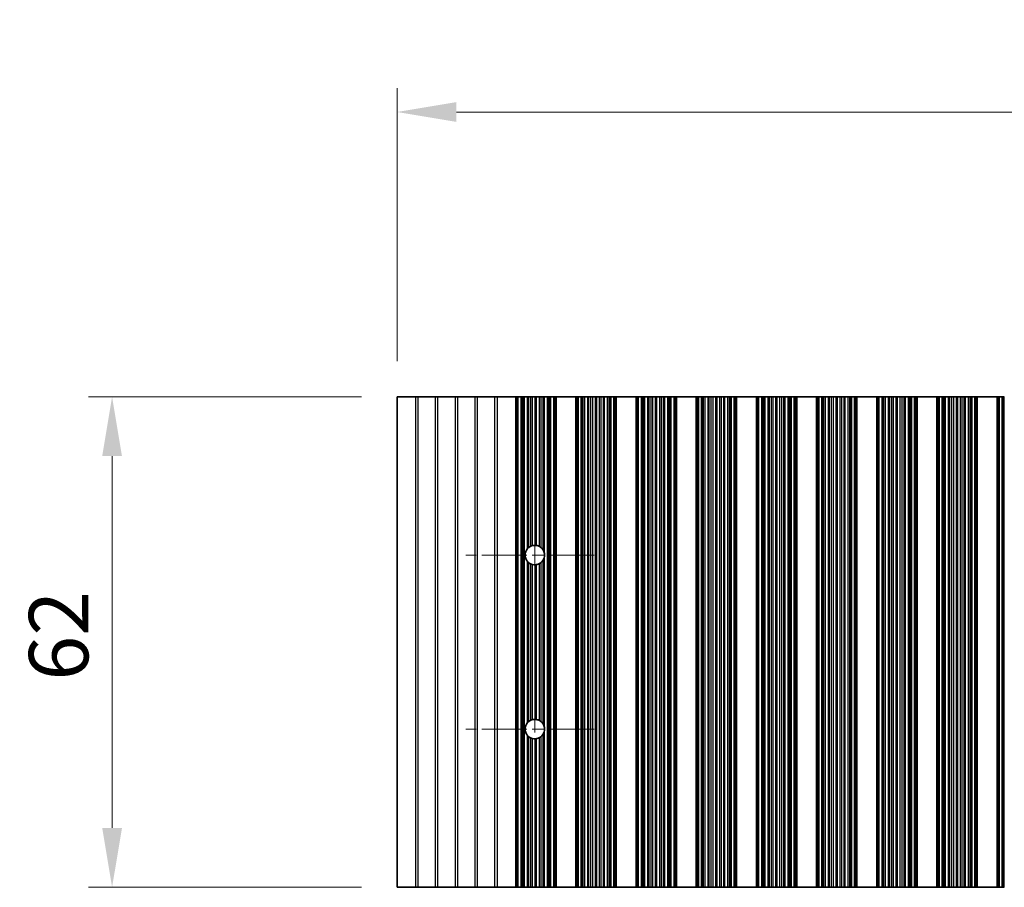
# Model space of a CAD drawing. Units: millimetres. Extents: x 0 to 7860, y 0 to 1405.
# Drawn here: x 3701 to 3825, y 557 to 667 of the extents above; entities that cross this region are included whole.
import ezdxf

# ---------------------------------------------------------------- set-up
doc = ezdxf.new("R2010")
doc.units = ezdxf.units.MM
doc.header["$LTSCALE"] = 4
doc.linetypes.add('CHAIN', pattern=[0.3543, 0.2362, -0.0295, 0.0591, -0.0295])
doc.layers.get('Defpoints').update_dxf_attribs({"lineweight": 25})
for name, color, linetype, lineweight in [('Center Mark (ISO)', 131, 'Continuous', 18), ('Centerline (ISO)', 131, 'Continuous', 18), ('Dimension (ISO)', 7, 'Continuous', 18), ('Dimension (ISO) @ 1', 7, 'Continuous', 18), ('Visible (ISO)', 7, 'Continuous', 35), ('Visible Narrow (ISO)', 7, 'Continuous', 25)]:
    doc.layers.add(name, color=color, linetype=linetype, lineweight=lineweight)
doc.styles.add('Note Text (TK)', font='MS PGothic.ttf')
doc.dimstyles.new('Default - Method 1b (TK)', dxfattribs={"dimscale": 4, "dimtxt": 2.5, "dimasz": 2.5, "dimexe": 1, "dimexo": 1.5, "dimgap": 1, "dimtad": 1, "dimtoh": 1, "dimrnd": 1e-08, "dimdsep": 46, "dimtxsty": 'Note Text (TK)', "dimcen": 0.09, "dimdle": 5, "dimclrd": 100, "dimclre": 100, "dimclrt": 7, "dimadec": 1, "dimazin": 1, "dimtfac": 1, "dimtmove": 0, "dimatfit": 3, "dimfxl": 1, "dimtolj": 1, "dimlwd": -1, "dimlwe": -1, "dimarcsym": 0})

# ---------------------------------------------------------------- blocks, each defined once
blk = doc.blocks.new('*D38')
at = {"layer": 'Defpoints', "color": 0}
for p in [(4071.88, 655.04), (3748.28, 619.04), (4071.88, 619.04)]:
    blk.add_point(p, dxfattribs=at)
at = {"layer": 'Dimension (ISO)', "color": 100}
for p, q in [((3748.28, 623.54), (3748.28, 658.04)), ((4071.88, 623.54), (4071.88, 658.04)), ((3755.78, 655.04), (4064.38, 655.04))]:
    blk.add_line(p, q, dxfattribs=at)
for points in [[(3755.78, 656.29), (3755.78, 653.79), (3748.28, 655.04)], [(4064.38, 656.29), (4064.38, 653.79), (4071.88, 655.04)]]:
    blk.add_solid(points, dxfattribs=at)
at = {"layer": 'Dimension (ISO)', "color": 7, "insert": (3898.64, 661.79), "char_height": 7.5, "attachment_point": 4, "style": 'Note Text (TK)'}
blk.add_mtext('\\A1;323.6', dxfattribs=at)
blk = doc.blocks.new('*D39')
at = {"layer": 'Defpoints', "color": 0}
for p in [(3748.28, 619.04), (3712.28, 557.04), (3748.28, 557.04)]:
    blk.add_point(p, dxfattribs=at)
at = {"layer": 'Dimension (ISO)', "color": 100}
for p, q in [((3743.78, 619.04), (3709.28, 619.04)), ((3712.28, 611.54), (3712.28, 564.54)), ((3743.78, 557.04), (3709.28, 557.04))]:
    blk.add_line(p, q, dxfattribs=at)
for points in [[(3711.03, 611.54), (3713.53, 611.54), (3712.28, 619.04)], [(3711.03, 564.54), (3713.53, 564.54), (3712.28, 557.04)]]:
    blk.add_solid(points, dxfattribs=at)
at = {"layer": 'Dimension (ISO)', "color": 7, "insert": (3705.53, 583.16), "char_height": 7.5, "attachment_point": 4, "rotation": 90, "style": 'Note Text (TK)'}
blk.add_mtext('\\A1;62', dxfattribs=at)

msp = doc.modelspace()

# ---------------------------------------------------------------- linework, layer by layer
at = {"layer": 'Center Mark (ISO)', "linetype": 'CHAIN', "ltscale": 6.011347}
for p, q in [((3773.1794, 599.0392), (3756.9499, 599.0392)), ((3773.1794, 577.0392), (3756.9499, 577.0392))]:
    msp.add_line(p, q, dxfattribs=at)
at = {"layer": 'Centerline (ISO)', "linetype": 'CHAIN', "ltscale": 23.990969}
msp.add_line((3765.6794, 607.7687), (3765.6794, 568.3097), dxfattribs=at)
at = {"layer": 'Visible (ISO)'}
for p, q in [((3750.607, 619.0392), (3748.2794, 619.0392)), ((3748.2794, 619.0392), (3748.2794, 557.0392)), ((3750.9519, 619.0392), (3750.607, 619.0392)), ((3753.107, 619.0392), (3750.9519, 619.0392)), ((3753.4519, 619.0392), (3753.107, 619.0392)), ((3755.607, 619.0392), (3753.4519, 619.0392)), ((3755.9519, 619.0392), (3755.607, 619.0392)), ((3758.107, 619.0392), (3755.9519, 619.0392)), ((3758.4519, 619.0392), (3758.107, 619.0392)), ((3760.607, 619.0392), (3758.4519, 619.0392)), ((3760.9519, 619.0392), (3760.607, 619.0392)), ((3763.2794, 619.0392), (3760.9519, 619.0392)), ((3763.2794, 619.0392), (3763.4098, 619.0392)), ((3763.2794, 557.0392), (3763.2794, 619.0392)), ((3763.4716, 619.0392), (3763.4098, 619.0392)), ((3763.4716, 619.0392), (3763.5906, 619.0392)), ((3763.4716, 557.0392), (3763.4716, 619.0392)), ((3763.5906, 619.0392), (3763.9441, 619.0392)), ((3764.0582, 619.0392), (3763.9441, 619.0392)), ((3764.0582, 619.0392), (3764.1953, 619.0392)), ((3764.1953, 619.0392), (3764.3863, 619.0392)), ((3764.3863, 619.0392), (3764.7654, 619.0392)), ((3764.9145, 619.0392), (3764.7654, 619.0392)), ((3764.9145, 619.0392), (3765.1765, 619.0392)), ((3765.1765, 619.0392), (3765.4018, 619.0392)), ((3765.4018, 619.0392), (3765.7487, 619.0392)), ((3765.9102, 619.0392), (3765.7487, 619.0392)), ((3765.9102, 619.0392), (3766.2571, 619.0392)), ((3766.2571, 619.0392), (3766.4824, 619.0392)), ((3766.4824, 619.0392), (3766.7443, 619.0392)), ((3766.8935, 619.0392), (3766.7443, 619.0392)), ((3766.8935, 619.0392), (3767.2725, 619.0392)), ((3767.2725, 619.0392), (3767.4636, 619.0392)), ((3767.4636, 619.0392), (3767.6007, 619.0392)), ((3767.7148, 619.0392), (3767.6007, 619.0392)), ((3767.7148, 619.0392), (3768.0683, 619.0392)), ((3768.0683, 619.0392), (3768.1873, 619.0392)), ((3768.2491, 619.0392), (3768.1873, 619.0392)), ((3768.1873, 557.0392), (3768.1873, 619.0392)), ((3768.2491, 619.0392), (3768.3794, 619.0392)), ((3770.8794, 619.0392), (3768.3794, 619.0392)), ((3768.3794, 557.0392), (3768.3794, 619.0392)), ((3770.8794, 619.0392), (3771.0098, 619.0392)), ((3770.8794, 557.0392), (3770.8794, 619.0392)), ((3771.0716, 619.0392), (3771.0098, 619.0392)), ((3771.0716, 619.0392), (3771.1906, 619.0392)), ((3771.0716, 557.0392), (3771.0716, 619.0392)), ((3771.1906, 619.0392), (3771.5441, 619.0392)), ((3771.6582, 619.0392), (3771.5441, 619.0392)), ((3771.6582, 619.0392), (3771.7953, 619.0392)), ((3771.7953, 619.0392), (3771.9863, 619.0392)), ((3771.9863, 619.0392), (3772.3654, 619.0392)), ((3772.5145, 619.0392), (3772.3654, 619.0392)), ((3772.5145, 619.0392), (3772.7765, 619.0392)), ((3772.7765, 619.0392), (3773.0018, 619.0392)), ((3773.0018, 619.0392), (3773.3487, 619.0392)), ((3773.5102, 619.0392), (3773.3487, 619.0392)), ((3773.5102, 619.0392), (3773.8571, 619.0392)), ((3773.8571, 619.0392), (3774.0824, 619.0392)), ((3774.0824, 619.0392), (3774.3443, 619.0392)), ((3774.4935, 619.0392), (3774.3443, 619.0392)), ((3774.4935, 619.0392), (3774.8725, 619.0392)), ((3774.8725, 619.0392), (3775.0636, 619.0392)), ((3775.0636, 619.0392), (3775.2007, 619.0392)), ((3775.3148, 619.0392), (3775.2007, 619.0392)), ((3775.3148, 619.0392), (3775.6683, 619.0392)), ((3775.6683, 619.0392), (3775.7873, 619.0392)), ((3775.8491, 619.0392), (3775.7873, 619.0392)), ((3775.7873, 557.0392), (3775.7873, 619.0392)), ((3775.8491, 619.0392), (3775.9794, 619.0392)), ((3778.4794, 619.0392), (3775.9794, 619.0392)), ((3775.9794, 557.0392), (3775.9794, 619.0392)), ((3778.4794, 619.0392), (3778.6098, 619.0392)), ((3778.4794, 557.0392), (3778.4794, 619.0392)), ((3778.6716, 619.0392), (3778.6098, 619.0392)), ((3778.6716, 619.0392), (3778.7906, 619.0392)), ((3778.6716, 557.0392), (3778.6716, 619.0392)), ((3778.7906, 619.0392), (3779.1441, 619.0392)), ((3779.2582, 619.0392), (3779.1441, 619.0392)), ((3779.2582, 619.0392), (3779.3953, 619.0392)), ((3779.3953, 619.0392), (3779.5863, 619.0392)), ((3779.5863, 619.0392), (3779.9654, 619.0392)), ((3780.1145, 619.0392), (3779.9654, 619.0392)), ((3780.1145, 619.0392), (3780.3765, 619.0392)), ((3780.3765, 619.0392), (3780.6018, 619.0392)), ((3780.6018, 619.0392), (3780.9487, 619.0392)), ((3781.1102, 619.0392), (3780.9487, 619.0392)), ((3781.1102, 619.0392), (3781.4571, 619.0392)), ((3781.4571, 619.0392), (3781.6824, 619.0392)), ((3781.6824, 619.0392), (3781.9443, 619.0392)), ((3782.0935, 619.0392), (3781.9443, 619.0392)), ((3782.0935, 619.0392), (3782.4725, 619.0392)), ((3782.4725, 619.0392), (3782.6636, 619.0392)), ((3782.6636, 619.0392), (3782.8007, 619.0392)), ((3782.9148, 619.0392), (3782.8007, 619.0392)), ((3782.9148, 619.0392), (3783.2683, 619.0392)), ((3783.2683, 619.0392), (3783.3873, 619.0392)), ((3783.4491, 619.0392), (3783.3873, 619.0392)), ((3783.3873, 557.0392), (3783.3873, 619.0392)), ((3783.4491, 619.0392), (3783.5794, 619.0392)), ((3786.0794, 619.0392), (3783.5794, 619.0392)), ((3783.5794, 557.0392), (3783.5794, 619.0392)), ((3786.0794, 619.0392), (3786.2098, 619.0392)), ((3786.0794, 557.0392), (3786.0794, 619.0392)), ((3786.2716, 619.0392), (3786.2098, 619.0392)), ((3786.2716, 619.0392), (3786.3906, 619.0392)), ((3786.2716, 557.0392), (3786.2716, 619.0392)), ((3786.3906, 619.0392), (3786.7441, 619.0392)), ((3786.8582, 619.0392), (3786.7441, 619.0392)), ((3786.8582, 619.0392), (3786.9953, 619.0392)), ((3786.9953, 619.0392), (3787.1863, 619.0392)), ((3787.1863, 619.0392), (3787.5654, 619.0392)), ((3787.7145, 619.0392), (3787.5654, 619.0392)), ((3787.7145, 619.0392), (3787.9765, 619.0392)), ((3787.9765, 619.0392), (3788.2018, 619.0392)), ((3788.2018, 619.0392), (3788.5487, 619.0392)), ((3788.7102, 619.0392), (3788.5487, 619.0392)), ((3788.7102, 619.0392), (3789.0571, 619.0392)), ((3789.0571, 619.0392), (3789.2824, 619.0392)), ((3789.2824, 619.0392), (3789.5443, 619.0392)), ((3789.6935, 619.0392), (3789.5443, 619.0392)), ((3789.6935, 619.0392), (3790.0725, 619.0392)), ((3790.0725, 619.0392), (3790.2636, 619.0392)), ((3790.2636, 619.0392), (3790.4007, 619.0392)), ((3790.5148, 619.0392), (3790.4007, 619.0392)), ((3790.5148, 619.0392), (3790.8683, 619.0392)), ((3790.8683, 619.0392), (3790.9873, 619.0392)), ((3791.0491, 619.0392), (3790.9873, 619.0392)), ((3790.9873, 557.0392), (3790.9873, 619.0392)), ((3791.0491, 619.0392), (3791.1794, 619.0392)), ((3793.6794, 619.0392), (3791.1794, 619.0392)), ((3791.1794, 557.0392), (3791.1794, 619.0392)), ((3793.6794, 619.0392), (3793.8098, 619.0392)), ((3793.6794, 557.0392), (3793.6794, 619.0392)), ((3793.8716, 619.0392), (3793.8098, 619.0392)), ((3793.8716, 619.0392), (3793.9906, 619.0392)), ((3793.8716, 557.0392), (3793.8716, 619.0392)), ((3793.9906, 619.0392), (3794.3441, 619.0392)), ((3794.4582, 619.0392), (3794.3441, 619.0392)), ((3794.4582, 619.0392), (3794.5953, 619.0392)), ((3794.5953, 619.0392), (3794.7863, 619.0392)), ((3794.7863, 619.0392), (3795.1654, 619.0392)), ((3795.3145, 619.0392), (3795.1654, 619.0392)), ((3795.3145, 619.0392), (3795.5765, 619.0392)), ((3795.5765, 619.0392), (3795.8018, 619.0392)), ((3795.8018, 619.0392), (3796.1487, 619.0392)), ((3796.3102, 619.0392), (3796.1487, 619.0392)), ((3796.3102, 619.0392), (3796.6571, 619.0392)), ((3796.6571, 619.0392), (3796.8824, 619.0392)), ((3796.8824, 619.0392), (3797.1443, 619.0392)), ((3797.2935, 619.0392), (3797.1443, 619.0392)), ((3797.2935, 619.0392), (3797.6725, 619.0392)), ((3797.6725, 619.0392), (3797.8636, 619.0392)), ((3797.8636, 619.0392), (3798.0007, 619.0392)), ((3798.1148, 619.0392), (3798.0007, 619.0392)), ((3798.1148, 619.0392), (3798.4683, 619.0392)), ((3798.4683, 619.0392), (3798.5873, 619.0392)), ((3798.6491, 619.0392), (3798.5873, 619.0392)), ((3798.5873, 557.0392), (3798.5873, 619.0392)), ((3798.6491, 619.0392), (3798.7794, 619.0392)), ((3801.2794, 619.0392), (3798.7794, 619.0392)), ((3798.7794, 557.0392), (3798.7794, 619.0392)), ((3801.2794, 619.0392), (3801.4098, 619.0392)), ((3801.2794, 557.0392), (3801.2794, 619.0392)), ((3801.4716, 619.0392), (3801.4098, 619.0392)), ((3801.4716, 619.0392), (3801.5906, 619.0392)), ((3801.4716, 557.0392), (3801.4716, 619.0392)), ((3801.5906, 619.0392), (3801.9441, 619.0392)), ((3802.0582, 619.0392), (3801.9441, 619.0392)), ((3802.0582, 619.0392), (3802.1953, 619.0392)), ((3802.1953, 619.0392), (3802.3863, 619.0392)), ((3802.3863, 619.0392), (3802.7654, 619.0392)), ((3802.9145, 619.0392), (3802.7654, 619.0392)), ((3802.9145, 619.0392), (3803.1765, 619.0392)), ((3803.1765, 619.0392), (3803.4018, 619.0392)), ((3803.4018, 619.0392), (3803.7487, 619.0392)), ((3803.9102, 619.0392), (3803.7487, 619.0392)), ((3803.9102, 619.0392), (3804.2571, 619.0392)), ((3804.2571, 619.0392), (3804.4824, 619.0392)), ((3804.4824, 619.0392), (3804.7443, 619.0392)), ((3804.8935, 619.0392), (3804.7443, 619.0392)), ((3804.8935, 619.0392), (3805.2725, 619.0392)), ((3805.2725, 619.0392), (3805.4636, 619.0392)), ((3805.4636, 619.0392), (3805.6007, 619.0392)), ((3805.7148, 619.0392), (3805.6007, 619.0392)), ((3805.7148, 619.0392), (3806.0683, 619.0392)), ((3806.0683, 619.0392), (3806.1873, 619.0392)), ((3806.2491, 619.0392), (3806.1873, 619.0392)), ((3806.1873, 557.0392), (3806.1873, 619.0392)), ((3806.2491, 619.0392), (3806.3794, 619.0392)), ((3808.8794, 619.0392), (3806.3794, 619.0392)), ((3806.3794, 557.0392), (3806.3794, 619.0392)), ((3808.8794, 619.0392), (3809.0098, 619.0392)), ((3808.8794, 557.0392), (3808.8794, 619.0392)), ((3809.0716, 619.0392), (3809.0098, 619.0392)), ((3809.0716, 619.0392), (3809.1906, 619.0392)), ((3809.0716, 557.0392), (3809.0716, 619.0392)), ((3809.1906, 619.0392), (3809.5441, 619.0392)), ((3809.6582, 619.0392), (3809.5441, 619.0392)), ((3809.6582, 619.0392), (3809.7953, 619.0392)), ((3809.7953, 619.0392), (3809.9863, 619.0392)), ((3809.9863, 619.0392), (3810.3654, 619.0392)), ((3810.5145, 619.0392), (3810.3654, 619.0392)), ((3810.5145, 619.0392), (3810.7765, 619.0392)), ((3810.7765, 619.0392), (3811.0018, 619.0392)), ((3811.0018, 619.0392), (3811.3487, 619.0392)), ((3811.5102, 619.0392), (3811.3487, 619.0392)), ((3811.5102, 619.0392), (3811.8571, 619.0392)), ((3811.8571, 619.0392), (3812.0824, 619.0392)), ((3812.0824, 619.0392), (3812.3443, 619.0392)), ((3812.4935, 619.0392), (3812.3443, 619.0392)), ((3812.4935, 619.0392), (3812.8725, 619.0392)), ((3812.8725, 619.0392), (3813.0636, 619.0392)), ((3813.0636, 619.0392), (3813.2007, 619.0392)), ((3813.3148, 619.0392), (3813.2007, 619.0392)), ((3813.3148, 619.0392), (3813.6683, 619.0392)), ((3813.6683, 619.0392), (3813.7873, 619.0392)), ((3813.8491, 619.0392), (3813.7873, 619.0392)), ((3813.7873, 557.0392), (3813.7873, 619.0392)), ((3813.8491, 619.0392), (3813.9794, 619.0392)), ((3816.4794, 619.0392), (3813.9794, 619.0392)), ((3813.9794, 557.0392), (3813.9794, 619.0392)), ((3816.4794, 619.0392), (3816.6098, 619.0392)), ((3816.4794, 557.0392), (3816.4794, 619.0392)), ((3816.6716, 619.0392), (3816.6098, 619.0392)), ((3816.6716, 619.0392), (3816.7906, 619.0392)), ((3816.6716, 557.0392), (3816.6716, 619.0392)), ((3816.7906, 619.0392), (3817.1441, 619.0392)), ((3817.2582, 619.0392), (3817.1441, 619.0392)), ((3817.2582, 619.0392), (3817.3953, 619.0392)), ((3817.3953, 619.0392), (3817.5863, 619.0392)), ((3817.5863, 619.0392), (3817.9654, 619.0392)), ((3818.1145, 619.0392), (3817.9654, 619.0392)), ((3818.1145, 619.0392), (3818.3765, 619.0392)), ((3818.3765, 619.0392), (3818.6018, 619.0392)), ((3818.6018, 619.0392), (3818.9487, 619.0392)), ((3819.1102, 619.0392), (3818.9487, 619.0392)), ((3819.1102, 619.0392), (3819.4571, 619.0392)), ((3819.4571, 619.0392), (3819.6824, 619.0392)), ((3819.6824, 619.0392), (3819.9443, 619.0392)), ((3820.0935, 619.0392), (3819.9443, 619.0392)), ((3820.0935, 619.0392), (3820.4725, 619.0392)), ((3820.4725, 619.0392), (3820.6636, 619.0392)), ((3820.6636, 619.0392), (3820.8007, 619.0392)), ((3820.9148, 619.0392), (3820.8007, 619.0392)), ((3820.9148, 619.0392), (3821.2683, 619.0392)), ((3821.2683, 619.0392), (3821.3873, 619.0392)), ((3821.4491, 619.0392), (3821.3873, 619.0392)), ((3821.3873, 557.0392), (3821.3873, 619.0392)), ((3821.4491, 619.0392), (3821.5794, 619.0392)), ((3824.0794, 619.0392), (3821.5794, 619.0392)), ((3821.5794, 557.0392), (3821.5794, 619.0392)), ((3824.0794, 619.0392), (3824.2098, 619.0392)), ((3824.0794, 557.0392), (3824.0794, 619.0392)), ((3824.2716, 619.0392), (3824.2098, 619.0392)), ((3824.2716, 619.0392), (3824.3906, 619.0392)), ((3824.2716, 557.0392), (3824.2716, 619.0392)), ((3824.3906, 619.0392), (3824.7441, 619.0392)), ((3824.8582, 619.0392), (3824.7441, 619.0392)), ((3824.8582, 619.0392), (3824.9953, 619.0392)), ((3750.607, 557.0392), (3748.2794, 557.0392)), ((3750.607, 557.0392), (3750.9519, 557.0392)), ((3753.107, 557.0392), (3750.9519, 557.0392)), ((3753.107, 557.0392), (3753.4519, 557.0392)), ((3755.607, 557.0392), (3753.4519, 557.0392)), ((3755.607, 557.0392), (3755.9519, 557.0392)), ((3758.107, 557.0392), (3755.9519, 557.0392)), ((3758.107, 557.0392), (3758.4519, 557.0392)), ((3760.607, 557.0392), (3758.4519, 557.0392)), ((3760.607, 557.0392), (3760.9519, 557.0392)), ((3760.9519, 557.0392), (3763.2794, 557.0392)), ((3763.4098, 557.0392), (3763.2794, 557.0392)), ((3763.4098, 557.0392), (3763.4716, 557.0392)), ((3763.5906, 557.0392), (3763.4716, 557.0392)), ((3763.9441, 557.0392), (3763.5906, 557.0392)), ((3763.9441, 557.0392), (3764.0582, 557.0392)), ((3764.1953, 557.0392), (3764.0582, 557.0392)), ((3764.3863, 557.0392), (3764.1953, 557.0392)), ((3764.7654, 557.0392), (3764.3863, 557.0392)), ((3764.7654, 557.0392), (3764.9145, 557.0392)), ((3765.1765, 557.0392), (3764.9145, 557.0392)), ((3765.4018, 557.0392), (3765.1765, 557.0392)), ((3765.7487, 557.0392), (3765.4018, 557.0392)), ((3765.7487, 557.0392), (3765.9102, 557.0392)), ((3766.2571, 557.0392), (3765.9102, 557.0392)), ((3766.4824, 557.0392), (3766.2571, 557.0392)), ((3766.7443, 557.0392), (3766.4824, 557.0392)), ((3766.7443, 557.0392), (3766.8935, 557.0392)), ((3767.2725, 557.0392), (3766.8935, 557.0392)), ((3767.4636, 557.0392), (3767.2725, 557.0392)), ((3767.6007, 557.0392), (3767.4636, 557.0392)), ((3767.6007, 557.0392), (3767.7148, 557.0392)), ((3768.0683, 557.0392), (3767.7148, 557.0392)), ((3768.1873, 557.0392), (3768.0683, 557.0392)), ((3768.1873, 557.0392), (3768.2491, 557.0392)), ((3768.3794, 557.0392), (3768.2491, 557.0392)), ((3768.3794, 557.0392), (3770.8794, 557.0392)), ((3771.0098, 557.0392), (3770.8794, 557.0392)), ((3771.0098, 557.0392), (3771.0716, 557.0392)), ((3771.1906, 557.0392), (3771.0716, 557.0392)), ((3771.5441, 557.0392), (3771.1906, 557.0392)), ((3771.5441, 557.0392), (3771.6582, 557.0392)), ((3771.7953, 557.0392), (3771.6582, 557.0392)), ((3771.9863, 557.0392), (3771.7953, 557.0392)), ((3772.3654, 557.0392), (3771.9863, 557.0392)), ((3772.3654, 557.0392), (3772.5145, 557.0392)), ((3772.7765, 557.0392), (3772.5145, 557.0392)), ((3773.0018, 557.0392), (3772.7765, 557.0392)), ((3773.3487, 557.0392), (3773.0018, 557.0392)), ((3773.3487, 557.0392), (3773.5102, 557.0392)), ((3773.8571, 557.0392), (3773.5102, 557.0392)), ((3774.0824, 557.0392), (3773.8571, 557.0392)), ((3774.3443, 557.0392), (3774.0824, 557.0392)), ((3774.3443, 557.0392), (3774.4935, 557.0392)), ((3774.8725, 557.0392), (3774.4935, 557.0392)), ((3775.0636, 557.0392), (3774.8725, 557.0392)), ((3775.2007, 557.0392), (3775.0636, 557.0392)), ((3775.2007, 557.0392), (3775.3148, 557.0392)), ((3775.6683, 557.0392), (3775.3148, 557.0392)), ((3775.7873, 557.0392), (3775.6683, 557.0392)), ((3775.7873, 557.0392), (3775.8491, 557.0392)), ((3775.9794, 557.0392), (3775.8491, 557.0392)), ((3775.9794, 557.0392), (3778.4794, 557.0392)), ((3778.6098, 557.0392), (3778.4794, 557.0392)), ((3778.6098, 557.0392), (3778.6716, 557.0392)), ((3778.7906, 557.0392), (3778.6716, 557.0392)), ((3779.1441, 557.0392), (3778.7906, 557.0392)), ((3779.1441, 557.0392), (3779.2582, 557.0392)), ((3779.3953, 557.0392), (3779.2582, 557.0392)), ((3779.5863, 557.0392), (3779.3953, 557.0392)), ((3779.9654, 557.0392), (3779.5863, 557.0392)), ((3779.9654, 557.0392), (3780.1145, 557.0392)), ((3780.3765, 557.0392), (3780.1145, 557.0392)), ((3780.6018, 557.0392), (3780.3765, 557.0392)), ((3780.9487, 557.0392), (3780.6018, 557.0392)), ((3780.9487, 557.0392), (3781.1102, 557.0392)), ((3781.4571, 557.0392), (3781.1102, 557.0392)), ((3781.6824, 557.0392), (3781.4571, 557.0392)), ((3781.9443, 557.0392), (3781.6824, 557.0392)), ((3781.9443, 557.0392), (3782.0935, 557.0392)), ((3782.4725, 557.0392), (3782.0935, 557.0392)), ((3782.6636, 557.0392), (3782.4725, 557.0392)), ((3782.8007, 557.0392), (3782.6636, 557.0392)), ((3782.8007, 557.0392), (3782.9148, 557.0392)), ((3783.2683, 557.0392), (3782.9148, 557.0392)), ((3783.3873, 557.0392), (3783.2683, 557.0392)), ((3783.3873, 557.0392), (3783.4491, 557.0392)), ((3783.5794, 557.0392), (3783.4491, 557.0392)), ((3783.5794, 557.0392), (3786.0794, 557.0392)), ((3786.2098, 557.0392), (3786.0794, 557.0392)), ((3786.2098, 557.0392), (3786.2716, 557.0392)), ((3786.3906, 557.0392), (3786.2716, 557.0392)), ((3786.7441, 557.0392), (3786.3906, 557.0392)), ((3786.7441, 557.0392), (3786.8582, 557.0392)), ((3786.9953, 557.0392), (3786.8582, 557.0392)), ((3787.1863, 557.0392), (3786.9953, 557.0392)), ((3787.5654, 557.0392), (3787.1863, 557.0392)), ((3787.5654, 557.0392), (3787.7145, 557.0392)), ((3787.9765, 557.0392), (3787.7145, 557.0392)), ((3788.2018, 557.0392), (3787.9765, 557.0392)), ((3788.5487, 557.0392), (3788.2018, 557.0392)), ((3788.5487, 557.0392), (3788.7102, 557.0392)), ((3789.0571, 557.0392), (3788.7102, 557.0392)), ((3789.2824, 557.0392), (3789.0571, 557.0392)), ((3789.5443, 557.0392), (3789.2824, 557.0392)), ((3789.5443, 557.0392), (3789.6935, 557.0392)), ((3790.0725, 557.0392), (3789.6935, 557.0392)), ((3790.2636, 557.0392), (3790.0725, 557.0392)), ((3790.4007, 557.0392), (3790.2636, 557.0392)), ((3790.4007, 557.0392), (3790.5148, 557.0392)), ((3790.8683, 557.0392), (3790.5148, 557.0392)), ((3790.9873, 557.0392), (3790.8683, 557.0392)), ((3790.9873, 557.0392), (3791.0491, 557.0392)), ((3791.1794, 557.0392), (3791.0491, 557.0392)), ((3791.1794, 557.0392), (3793.6794, 557.0392)), ((3793.8098, 557.0392), (3793.6794, 557.0392)), ((3793.8098, 557.0392), (3793.8716, 557.0392)), ((3793.9906, 557.0392), (3793.8716, 557.0392)), ((3794.3441, 557.0392), (3793.9906, 557.0392)), ((3794.3441, 557.0392), (3794.4582, 557.0392)), ((3794.5953, 557.0392), (3794.4582, 557.0392)), ((3794.7863, 557.0392), (3794.5953, 557.0392)), ((3795.1654, 557.0392), (3794.7863, 557.0392)), ((3795.1654, 557.0392), (3795.3145, 557.0392)), ((3795.5765, 557.0392), (3795.3145, 557.0392)), ((3795.8018, 557.0392), (3795.5765, 557.0392)), ((3796.1487, 557.0392), (3795.8018, 557.0392)), ((3796.1487, 557.0392), (3796.3102, 557.0392)), ((3796.6571, 557.0392), (3796.3102, 557.0392)), ((3796.8824, 557.0392), (3796.6571, 557.0392)), ((3797.1443, 557.0392), (3796.8824, 557.0392)), ((3797.1443, 557.0392), (3797.2935, 557.0392)), ((3797.6725, 557.0392), (3797.2935, 557.0392)), ((3797.8636, 557.0392), (3797.6725, 557.0392)), ((3798.0007, 557.0392), (3797.8636, 557.0392)), ((3798.0007, 557.0392), (3798.1148, 557.0392)), ((3798.4683, 557.0392), (3798.1148, 557.0392)), ((3798.5873, 557.0392), (3798.4683, 557.0392)), ((3798.5873, 557.0392), (3798.6491, 557.0392)), ((3798.7794, 557.0392), (3798.6491, 557.0392)), ((3798.7794, 557.0392), (3801.2794, 557.0392)), ((3801.4098, 557.0392), (3801.2794, 557.0392)), ((3801.4098, 557.0392), (3801.4716, 557.0392)), ((3801.5906, 557.0392), (3801.4716, 557.0392)), ((3801.9441, 557.0392), (3801.5906, 557.0392)), ((3801.9441, 557.0392), (3802.0582, 557.0392)), ((3802.1953, 557.0392), (3802.0582, 557.0392)), ((3802.3863, 557.0392), (3802.1953, 557.0392)), ((3802.7654, 557.0392), (3802.3863, 557.0392)), ((3802.7654, 557.0392), (3802.9145, 557.0392)), ((3803.1765, 557.0392), (3802.9145, 557.0392)), ((3803.4018, 557.0392), (3803.1765, 557.0392)), ((3803.7487, 557.0392), (3803.4018, 557.0392)), ((3803.7487, 557.0392), (3803.9102, 557.0392)), ((3804.2571, 557.0392), (3803.9102, 557.0392)), ((3804.4824, 557.0392), (3804.2571, 557.0392)), ((3804.7443, 557.0392), (3804.4824, 557.0392)), ((3804.7443, 557.0392), (3804.8935, 557.0392)), ((3805.2725, 557.0392), (3804.8935, 557.0392)), ((3805.4636, 557.0392), (3805.2725, 557.0392)), ((3805.6007, 557.0392), (3805.4636, 557.0392)), ((3805.6007, 557.0392), (3805.7148, 557.0392)), ((3806.0683, 557.0392), (3805.7148, 557.0392)), ((3806.1873, 557.0392), (3806.0683, 557.0392)), ((3806.1873, 557.0392), (3806.2491, 557.0392)), ((3806.3794, 557.0392), (3806.2491, 557.0392)), ((3806.3794, 557.0392), (3808.8794, 557.0392)), ((3809.0098, 557.0392), (3808.8794, 557.0392)), ((3809.0098, 557.0392), (3809.0716, 557.0392)), ((3809.1906, 557.0392), (3809.0716, 557.0392)), ((3809.5441, 557.0392), (3809.1906, 557.0392)), ((3809.5441, 557.0392), (3809.6582, 557.0392)), ((3809.7953, 557.0392), (3809.6582, 557.0392)), ((3809.9863, 557.0392), (3809.7953, 557.0392)), ((3810.3654, 557.0392), (3809.9863, 557.0392)), ((3810.3654, 557.0392), (3810.5145, 557.0392)), ((3810.7765, 557.0392), (3810.5145, 557.0392)), ((3811.0018, 557.0392), (3810.7765, 557.0392)), ((3811.3487, 557.0392), (3811.0018, 557.0392)), ((3811.3487, 557.0392), (3811.5102, 557.0392)), ((3811.8571, 557.0392), (3811.5102, 557.0392)), ((3812.0824, 557.0392), (3811.8571, 557.0392)), ((3812.3443, 557.0392), (3812.0824, 557.0392)), ((3812.3443, 557.0392), (3812.4935, 557.0392)), ((3812.8725, 557.0392), (3812.4935, 557.0392)), ((3813.0636, 557.0392), (3812.8725, 557.0392)), ((3813.2007, 557.0392), (3813.0636, 557.0392)), ((3813.2007, 557.0392), (3813.3148, 557.0392)), ((3813.6683, 557.0392), (3813.3148, 557.0392)), ((3813.7873, 557.0392), (3813.6683, 557.0392)), ((3813.7873, 557.0392), (3813.8491, 557.0392)), ((3813.9794, 557.0392), (3813.8491, 557.0392)), ((3813.9794, 557.0392), (3816.4794, 557.0392)), ((3816.6098, 557.0392), (3816.4794, 557.0392)), ((3816.6098, 557.0392), (3816.6716, 557.0392)), ((3816.7906, 557.0392), (3816.6716, 557.0392)), ((3817.1441, 557.0392), (3816.7906, 557.0392)), ((3817.1441, 557.0392), (3817.2582, 557.0392)), ((3817.3953, 557.0392), (3817.2582, 557.0392)), ((3817.5863, 557.0392), (3817.3953, 557.0392)), ((3817.9654, 557.0392), (3817.5863, 557.0392)), ((3817.9654, 557.0392), (3818.1145, 557.0392)), ((3818.3765, 557.0392), (3818.1145, 557.0392)), ((3818.6018, 557.0392), (3818.3765, 557.0392)), ((3818.9487, 557.0392), (3818.6018, 557.0392)), ((3818.9487, 557.0392), (3819.1102, 557.0392)), ((3819.4571, 557.0392), (3819.1102, 557.0392)), ((3819.6824, 557.0392), (3819.4571, 557.0392)), ((3819.9443, 557.0392), (3819.6824, 557.0392)), ((3819.9443, 557.0392), (3820.0935, 557.0392)), ((3820.4725, 557.0392), (3820.0935, 557.0392)), ((3820.6636, 557.0392), (3820.4725, 557.0392)), ((3820.8007, 557.0392), (3820.6636, 557.0392)), ((3820.8007, 557.0392), (3820.9148, 557.0392)), ((3821.2683, 557.0392), (3820.9148, 557.0392)), ((3821.3873, 557.0392), (3821.2683, 557.0392)), ((3821.3873, 557.0392), (3821.4491, 557.0392)), ((3821.5794, 557.0392), (3821.4491, 557.0392)), ((3821.5794, 557.0392), (3824.0794, 557.0392)), ((3824.2098, 557.0392), (3824.0794, 557.0392)), ((3824.2098, 557.0392), (3824.2716, 557.0392)), ((3824.3906, 557.0392), (3824.2716, 557.0392)), ((3824.7441, 557.0392), (3824.3906, 557.0392)), ((3824.7441, 557.0392), (3824.8582, 557.0392)), ((3824.9953, 557.0392), (3824.8582, 557.0392))]:
    msp.add_line(p, q, dxfattribs=at)
for centre, start, end in [((3765.6794, 599.0392), 138.023503, 221.976497), ((3765.6794, 599.0392), 114.145885, 128.471213), ((3765.6794, 599.0392), 86.769393, 103.050535), ((3765.6794, 599.0392), 61.977907, 79.184516), ((3765.6794, 599.0392), 29.988817, 49.227061), ((3765.6794, 599.0392), 310.772939, 330.011183), ((3765.6794, 599.0392), 350.902561, 9.097439), ((3765.6794, 599.0392), 231.528787, 245.854115), ((3765.6794, 599.0392), 256.949465, 273.230607), ((3765.6794, 599.0392), 280.815484, 298.022093), ((3765.6794, 577.0392), 138.023503, 221.976497), ((3765.6794, 577.0392), 114.145885, 128.471213), ((3765.6794, 577.0392), 86.769393, 103.050535), ((3765.6794, 577.0392), 61.977907, 79.184516), ((3765.6794, 577.0392), 29.988817, 49.227061), ((3765.6794, 577.0392), 350.902561, 9.097439), ((3765.6794, 577.0392), 231.528787, 245.854115), ((3765.6794, 577.0392), 280.815484, 298.022093), ((3765.6794, 577.0392), 310.772939, 330.011183), ((3765.6794, 577.0392), 256.949465, 273.230607)]:
    msp.add_arc(centre, 1.2295, start, end, dxfattribs=at)
for points, knots in [([(3764.7654, 599.8615), (3764.7669, 599.8632), (3764.7684, 599.8649), (3764.7935, 599.8924), (3764.8203, 599.9194), (3764.8709, 599.966), (3764.8947, 599.986), (3764.9145, 600.0018)], [0.1196348434, 0.1196348434, 0.1196348434, 0.1196348434, 0.1203090685, 0.1203090685, 0.1308036522, 0.1308036522, 0.1405685721, 0.1405685721, 0.1405685721, 0.1405685721]), ([(3765.1765, 600.1611), (3765.1769, 600.1613), (3765.1773, 600.1615), (3765.1956, 600.1697), (3765.2183, 600.1792), (3765.2681, 600.1981), (3765.2953, 600.2074), (3765.3458, 600.2228), (3765.3725, 600.23), (3765.3988, 600.2362), (3765.4003, 600.2366), (3765.4018, 600.2369)], [0.0767559274, 0.0767559274, 0.0767559274, 0.0767559274, 0.0769374908, 0.0769374908, 0.0850180915, 0.0850180915, 0.0930986923, 0.0930986923, 0.1008552393, 0.1008552393, 0.1013234527, 0.1013234527, 0.1013234527, 0.1013234527]), ([(3765.7487, 600.2667), (3765.7502, 600.2666), (3765.7516, 600.2666), (3765.7777, 600.265), (3765.8044, 600.2626), (3765.8547, 600.2564), (3765.8815, 600.2522), (3765.9075, 600.2474), (3765.9088, 600.2471), (3765.9102, 600.2468)], [0.0828021987, 0.0828021987, 0.0828021987, 0.0828021987, 0.0832440408, 0.0832440408, 0.0907980245, 0.0907980245, 0.0984318159, 0.0984318159, 0.0988516287, 0.0988516287, 0.0988516287, 0.0988516287]), ([(3766.2571, 600.1245), (3766.2591, 600.1234), (3766.2612, 600.1223), (3766.2881, 600.1078), (3766.3141, 600.0926), (3766.3631, 600.0615), (3766.3897, 600.0432), (3766.4387, 600.0067), (3766.4611, 599.9885), (3766.4803, 599.9721), (3766.4813, 599.9712), (3766.4824, 599.9703)], [0.0894953774, 0.0894953774, 0.0894953774, 0.0894953774, 0.0902046621, 0.0902046621, 0.098604469, 0.098604469, 0.1076004313, 0.1076004313, 0.1165963936, 0.1165963936, 0.1171234879, 0.1171234879, 0.1171234879, 0.1171234879]), ([(3766.7443, 599.6537), (3766.7468, 599.6494), (3766.7493, 599.6451), (3766.7747, 599.5998), (3766.8012, 599.5452), (3766.8522, 599.4181), (3766.8787, 599.3261), (3766.8935, 599.2336)], [0.0173257757, 0.0173257757, 0.0173257757, 0.0173257757, 0.0189117327, 0.0189117327, 0.0344730479, 0.0344730479, 0.0603654824, 0.0603654824, 0.0603654824, 0.0603654824]), ([(3766.8935, 598.8448), (3766.8787, 598.7522), (3766.8522, 598.6602), (3766.8012, 598.5332), (3766.7747, 598.4785), (3766.7493, 598.4333), (3766.7468, 598.429), (3766.7443, 598.4246)], [0.0974084074, 0.0974084074, 0.0974084074, 0.0974084074, 0.123300842, 0.123300842, 0.1388621572, 0.1388621572, 0.1404481142, 0.1404481142, 0.1404481142, 0.1404481142]), ([(3764.9145, 598.0766), (3764.8947, 598.0923), (3764.8709, 598.1124), (3764.8203, 598.159), (3764.7935, 598.186), (3764.7684, 598.2135), (3764.7669, 598.2152), (3764.7654, 598.2169)], [0.0154139424, 0.0154139424, 0.0154139424, 0.0154139424, 0.0251788623, 0.0251788623, 0.035673446, 0.035673446, 0.0363476712, 0.0363476712, 0.0363476712, 0.0363476712]), ([(3765.4018, 597.8414), (3765.4003, 597.8418), (3765.3988, 597.8421), (3765.3725, 597.8483), (3765.3458, 597.8555), (3765.2953, 597.8709), (3765.2681, 597.8802), (3765.2183, 597.8991), (3765.1956, 597.9087), (3765.1773, 597.9169), (3765.1769, 597.9171), (3765.1765, 597.9173)], [0.0223216822, 0.0223216822, 0.0223216822, 0.0223216822, 0.0227898956, 0.0227898956, 0.0305464426, 0.0305464426, 0.0386270433, 0.0386270433, 0.0467076441, 0.0467076441, 0.0468892075, 0.0468892075, 0.0468892075, 0.0468892075]), ([(3765.9102, 597.8315), (3765.9088, 597.8313), (3765.9075, 597.831), (3765.8815, 597.8261), (3765.8547, 597.822), (3765.8044, 597.8158), (3765.7777, 597.8134), (3765.7516, 597.8118), (3765.7502, 597.8117), (3765.7487, 597.8116)], [0.0223910425, 0.0223910425, 0.0223910425, 0.0223910425, 0.0228108553, 0.0228108553, 0.0304446467, 0.0304446467, 0.0379986304, 0.0379986304, 0.0384404725, 0.0384404725, 0.0384404725, 0.0384404725]), ([(3766.4824, 598.1081), (3766.4813, 598.1072), (3766.4803, 598.1063), (3766.4611, 598.0898), (3766.4387, 598.0716), (3766.3897, 598.0351), (3766.3631, 598.0168), (3766.3141, 597.9858), (3766.2881, 597.9705), (3766.2612, 597.956), (3766.2591, 597.9549), (3766.2571, 597.9538)], [0.0157694606, 0.0157694606, 0.0157694606, 0.0157694606, 0.0162965549, 0.0162965549, 0.0252925172, 0.0252925172, 0.0342884795, 0.0342884795, 0.0426882864, 0.0426882864, 0.0433975711, 0.0433975711, 0.0433975711, 0.0433975711]), ([(3764.7654, 577.8615), (3764.7669, 577.8632), (3764.7684, 577.8649), (3764.7935, 577.8924), (3764.8203, 577.9194), (3764.8709, 577.966), (3764.8947, 577.986), (3764.9145, 578.0018)], [0.1196348434, 0.1196348434, 0.1196348434, 0.1196348434, 0.1203090685, 0.1203090685, 0.1308036522, 0.1308036522, 0.1405685721, 0.1405685721, 0.1405685721, 0.1405685721]), ([(3765.1765, 578.1611), (3765.1769, 578.1613), (3765.1773, 578.1615), (3765.1956, 578.1697), (3765.2183, 578.1792), (3765.2681, 578.1981), (3765.2953, 578.2074), (3765.3458, 578.2228), (3765.3725, 578.23), (3765.3988, 578.2362), (3765.4003, 578.2366), (3765.4018, 578.2369)], [0.0767559274, 0.0767559274, 0.0767559274, 0.0767559274, 0.0769374908, 0.0769374908, 0.0850180915, 0.0850180915, 0.0930986923, 0.0930986923, 0.1008552393, 0.1008552393, 0.1013234527, 0.1013234527, 0.1013234527, 0.1013234527]), ([(3765.7487, 578.2667), (3765.7502, 578.2666), (3765.7516, 578.2666), (3765.7777, 578.265), (3765.8044, 578.2626), (3765.8547, 578.2564), (3765.8815, 578.2522), (3765.9075, 578.2474), (3765.9088, 578.2471), (3765.9102, 578.2468)], [0.0828021987, 0.0828021987, 0.0828021987, 0.0828021987, 0.0832440408, 0.0832440408, 0.0907980245, 0.0907980245, 0.0984318159, 0.0984318159, 0.0988516287, 0.0988516287, 0.0988516287, 0.0988516287]), ([(3766.2571, 578.1245), (3766.2591, 578.1234), (3766.2612, 578.1223), (3766.2881, 578.1078), (3766.3141, 578.0926), (3766.3631, 578.0615), (3766.3897, 578.0432), (3766.4387, 578.0067), (3766.4611, 577.9885), (3766.4803, 577.9721), (3766.4813, 577.9712), (3766.4824, 577.9703)], [0.0894953774, 0.0894953774, 0.0894953774, 0.0894953774, 0.0902046621, 0.0902046621, 0.098604469, 0.098604469, 0.1076004313, 0.1076004313, 0.1165963936, 0.1165963936, 0.1171234879, 0.1171234879, 0.1171234879, 0.1171234879]), ([(3766.7443, 577.6537), (3766.7468, 577.6494), (3766.7493, 577.6451), (3766.7747, 577.5998), (3766.8012, 577.5452), (3766.8522, 577.4181), (3766.8787, 577.3261), (3766.8935, 577.2336)], [0.0173257757, 0.0173257757, 0.0173257757, 0.0173257757, 0.0189117327, 0.0189117327, 0.0344730479, 0.0344730479, 0.0603654824, 0.0603654824, 0.0603654824, 0.0603654824]), ([(3764.9145, 576.0766), (3764.8947, 576.0923), (3764.8709, 576.1124), (3764.8203, 576.159), (3764.7935, 576.186), (3764.7684, 576.2135), (3764.7669, 576.2152), (3764.7654, 576.2169)], [0.0154139424, 0.0154139424, 0.0154139424, 0.0154139424, 0.0251788623, 0.0251788623, 0.035673446, 0.035673446, 0.0363476712, 0.0363476712, 0.0363476712, 0.0363476712]), ([(3765.4018, 575.8414), (3765.4003, 575.8418), (3765.3988, 575.8421), (3765.3725, 575.8483), (3765.3458, 575.8555), (3765.2953, 575.8709), (3765.2681, 575.8802), (3765.2183, 575.8991), (3765.1956, 575.9087), (3765.1773, 575.9169), (3765.1769, 575.9171), (3765.1765, 575.9173)], [0.0223216822, 0.0223216822, 0.0223216822, 0.0223216822, 0.0227898956, 0.0227898956, 0.0305464426, 0.0305464426, 0.0386270433, 0.0386270433, 0.0467076441, 0.0467076441, 0.0468892075, 0.0468892075, 0.0468892075, 0.0468892075]), ([(3766.4824, 576.1081), (3766.4813, 576.1072), (3766.4803, 576.1063), (3766.4611, 576.0898), (3766.4387, 576.0716), (3766.3897, 576.0351), (3766.3631, 576.0168), (3766.3141, 575.9858), (3766.2881, 575.9705), (3766.2612, 575.956), (3766.2591, 575.9549), (3766.2571, 575.9538)], [0.0157694606, 0.0157694606, 0.0157694606, 0.0157694606, 0.0162965549, 0.0162965549, 0.0252925172, 0.0252925172, 0.0342884795, 0.0342884795, 0.0426882864, 0.0426882864, 0.0433975711, 0.0433975711, 0.0433975711, 0.0433975711]), ([(3766.8935, 576.8448), (3766.8787, 576.7522), (3766.8522, 576.6602), (3766.8012, 576.5332), (3766.7747, 576.4785), (3766.7493, 576.4333), (3766.7468, 576.429), (3766.7443, 576.4246)], [0.0974084074, 0.0974084074, 0.0974084074, 0.0974084074, 0.123300842, 0.123300842, 0.1388621572, 0.1388621572, 0.1404481142, 0.1404481142, 0.1404481142, 0.1404481142]), ([(3765.9102, 575.8315), (3765.9088, 575.8313), (3765.9075, 575.831), (3765.8815, 575.8261), (3765.8547, 575.822), (3765.8044, 575.8158), (3765.7777, 575.8134), (3765.7516, 575.8118), (3765.7502, 575.8117), (3765.7487, 575.8116)], [0.0223910425, 0.0223910425, 0.0223910425, 0.0223910425, 0.0228108553, 0.0228108553, 0.0304446467, 0.0304446467, 0.0379986304, 0.0379986304, 0.0384404725, 0.0384404725, 0.0384404725, 0.0384404725])]:
    msp.add_open_spline(points, degree=3, knots=knots, dxfattribs=at)
at = {"layer": 'Visible Narrow (ISO)'}
for p, q in [((3750.607, 619.0392), (3750.607, 557.0392)), ((3750.9519, 557.0392), (3750.9519, 619.0392)), ((3753.107, 619.0392), (3753.107, 557.0392)), ((3753.4519, 557.0392), (3753.4519, 619.0392)), ((3755.607, 619.0392), (3755.607, 557.0392)), ((3755.9519, 557.0392), (3755.9519, 619.0392)), ((3758.107, 619.0392), (3758.107, 557.0392)), ((3758.4519, 557.0392), (3758.4519, 619.0392)), ((3760.607, 619.0392), (3760.607, 557.0392)), ((3760.9519, 557.0392), (3760.9519, 619.0392)), ((3763.4098, 557.0392), (3763.4098, 619.0392)), ((3763.5906, 557.0392), (3763.5906, 619.0392)), ((3763.9441, 557.0392), (3763.9441, 619.0392)), ((3764.0582, 557.0392), (3764.0582, 619.0392)), ((3764.1953, 557.0392), (3764.1953, 619.0392)), ((3764.3863, 557.0392), (3764.3863, 619.0392)), ((3764.7654, 599.8615), (3764.7654, 619.0392)), ((3764.9145, 600.0018), (3764.9145, 619.0392)), ((3765.1765, 600.1611), (3765.1765, 619.0392)), ((3765.4018, 600.2369), (3765.4018, 619.0392)), ((3765.7487, 600.2667), (3765.7487, 619.0392)), ((3765.9102, 600.2468), (3765.9102, 619.0392)), ((3766.2571, 600.1245), (3766.2571, 619.0392)), ((3766.4824, 599.9703), (3766.4824, 619.0392)), ((3766.7443, 599.6537), (3766.7443, 619.0392)), ((3766.8935, 599.2336), (3766.8935, 619.0392)), ((3767.2725, 557.0392), (3767.2725, 619.0392)), ((3767.4636, 557.0392), (3767.4636, 619.0392)), ((3767.6007, 557.0392), (3767.6007, 619.0392)), ((3767.7148, 557.0392), (3767.7148, 619.0392)), ((3768.0683, 557.0392), (3768.0683, 619.0392)), ((3768.2491, 557.0392), (3768.2491, 619.0392)), ((3771.0098, 557.0392), (3771.0098, 619.0392)), ((3771.1906, 557.0392), (3771.1906, 619.0392)), ((3771.5441, 557.0392), (3771.5441, 619.0392)), ((3771.6582, 557.0392), (3771.6582, 619.0392)), ((3771.7953, 557.0392), (3771.7953, 619.0392)), ((3771.9863, 557.0392), (3771.9863, 619.0392)), ((3772.3654, 557.0392), (3772.3654, 619.0392)), ((3772.5145, 557.0392), (3772.5145, 619.0392)), ((3772.7765, 557.0392), (3772.7765, 619.0392)), ((3773.0018, 557.0392), (3773.0018, 619.0392)), ((3773.3487, 557.0392), (3773.3487, 619.0392)), ((3773.5102, 557.0392), (3773.5102, 619.0392)), ((3773.8571, 557.0392), (3773.8571, 619.0392)), ((3774.0824, 557.0392), (3774.0824, 619.0392)), ((3774.3443, 557.0392), (3774.3443, 619.0392)), ((3774.4935, 557.0392), (3774.4935, 619.0392)), ((3774.8725, 557.0392), (3774.8725, 619.0392)), ((3775.0636, 557.0392), (3775.0636, 619.0392)), ((3775.2007, 557.0392), (3775.2007, 619.0392)), ((3775.3148, 557.0392), (3775.3148, 619.0392)), ((3775.6683, 557.0392), (3775.6683, 619.0392)), ((3775.8491, 557.0392), (3775.8491, 619.0392)), ((3778.6098, 557.0392), (3778.6098, 619.0392)), ((3778.7906, 557.0392), (3778.7906, 619.0392)), ((3779.1441, 557.0392), (3779.1441, 619.0392)), ((3779.2582, 557.0392), (3779.2582, 619.0392)), ((3779.3953, 557.0392), (3779.3953, 619.0392)), ((3779.5863, 557.0392), (3779.5863, 619.0392)), ((3779.9654, 557.0392), (3779.9654, 619.0392)), ((3780.1145, 557.0392), (3780.1145, 619.0392)), ((3780.3765, 557.0392), (3780.3765, 619.0392)), ((3780.6018, 557.0392), (3780.6018, 619.0392)), ((3780.9487, 557.0392), (3780.9487, 619.0392)), ((3781.1102, 557.0392), (3781.1102, 619.0392)), ((3781.4571, 557.0392), (3781.4571, 619.0392)), ((3781.6824, 557.0392), (3781.6824, 619.0392)), ((3781.9443, 557.0392), (3781.9443, 619.0392)), ((3782.0935, 557.0392), (3782.0935, 619.0392)), ((3782.4725, 557.0392), (3782.4725, 619.0392)), ((3782.6636, 557.0392), (3782.6636, 619.0392)), ((3782.8007, 557.0392), (3782.8007, 619.0392)), ((3782.9148, 557.0392), (3782.9148, 619.0392)), ((3783.2683, 557.0392), (3783.2683, 619.0392)), ((3783.4491, 557.0392), (3783.4491, 619.0392)), ((3786.2098, 557.0392), (3786.2098, 619.0392)), ((3786.3906, 557.0392), (3786.3906, 619.0392)), ((3786.7441, 557.0392), (3786.7441, 619.0392)), ((3786.8582, 557.0392), (3786.8582, 619.0392)), ((3786.9953, 557.0392), (3786.9953, 619.0392)), ((3787.1863, 557.0392), (3787.1863, 619.0392)), ((3787.5654, 557.0392), (3787.5654, 619.0392)), ((3787.7145, 557.0392), (3787.7145, 619.0392)), ((3787.9765, 557.0392), (3787.9765, 619.0392)), ((3788.2018, 557.0392), (3788.2018, 619.0392)), ((3788.5487, 557.0392), (3788.5487, 619.0392)), ((3788.7102, 557.0392), (3788.7102, 619.0392)), ((3789.0571, 557.0392), (3789.0571, 619.0392)), ((3789.2824, 557.0392), (3789.2824, 619.0392)), ((3789.5443, 557.0392), (3789.5443, 619.0392)), ((3789.6935, 557.0392), (3789.6935, 619.0392)), ((3790.0725, 557.0392), (3790.0725, 619.0392)), ((3790.2636, 557.0392), (3790.2636, 619.0392)), ((3790.4007, 557.0392), (3790.4007, 619.0392)), ((3790.5148, 557.0392), (3790.5148, 619.0392)), ((3790.8683, 557.0392), (3790.8683, 619.0392)), ((3791.0491, 557.0392), (3791.0491, 619.0392)), ((3793.8098, 557.0392), (3793.8098, 619.0392)), ((3793.9906, 557.0392), (3793.9906, 619.0392)), ((3794.3441, 557.0392), (3794.3441, 619.0392)), ((3794.4582, 557.0392), (3794.4582, 619.0392)), ((3794.5953, 557.0392), (3794.5953, 619.0392)), ((3794.7863, 557.0392), (3794.7863, 619.0392)), ((3795.1654, 557.0392), (3795.1654, 619.0392)), ((3795.3145, 557.0392), (3795.3145, 619.0392)), ((3795.5765, 557.0392), (3795.5765, 619.0392)), ((3795.8018, 557.0392), (3795.8018, 619.0392)), ((3796.1487, 557.0392), (3796.1487, 619.0392)), ((3796.3102, 557.0392), (3796.3102, 619.0392)), ((3796.6571, 557.0392), (3796.6571, 619.0392)), ((3796.8824, 557.0392), (3796.8824, 619.0392)), ((3797.1443, 557.0392), (3797.1443, 619.0392)), ((3797.2935, 557.0392), (3797.2935, 619.0392)), ((3797.6725, 557.0392), (3797.6725, 619.0392)), ((3797.8636, 557.0392), (3797.8636, 619.0392)), ((3798.0007, 557.0392), (3798.0007, 619.0392)), ((3798.1148, 557.0392), (3798.1148, 619.0392)), ((3798.4683, 557.0392), (3798.4683, 619.0392)), ((3798.6491, 557.0392), (3798.6491, 619.0392)), ((3801.4098, 557.0392), (3801.4098, 619.0392)), ((3801.5906, 557.0392), (3801.5906, 619.0392)), ((3801.9441, 557.0392), (3801.9441, 619.0392)), ((3802.0582, 557.0392), (3802.0582, 619.0392)), ((3802.1953, 557.0392), (3802.1953, 619.0392)), ((3802.3863, 557.0392), (3802.3863, 619.0392)), ((3802.7654, 557.0392), (3802.7654, 619.0392)), ((3802.9145, 557.0392), (3802.9145, 619.0392)), ((3803.1765, 557.0392), (3803.1765, 619.0392)), ((3803.4018, 557.0392), (3803.4018, 619.0392)), ((3803.7487, 557.0392), (3803.7487, 619.0392)), ((3803.9102, 557.0392), (3803.9102, 619.0392)), ((3804.2571, 557.0392), (3804.2571, 619.0392)), ((3804.4824, 557.0392), (3804.4824, 619.0392)), ((3804.7443, 557.0392), (3804.7443, 619.0392)), ((3804.8935, 557.0392), (3804.8935, 619.0392)), ((3805.2725, 557.0392), (3805.2725, 619.0392)), ((3805.4636, 557.0392), (3805.4636, 619.0392)), ((3805.6007, 557.0392), (3805.6007, 619.0392)), ((3805.7148, 557.0392), (3805.7148, 619.0392)), ((3806.0683, 557.0392), (3806.0683, 619.0392)), ((3806.2491, 557.0392), (3806.2491, 619.0392)), ((3809.0098, 557.0392), (3809.0098, 619.0392)), ((3809.1906, 557.0392), (3809.1906, 619.0392)), ((3809.5441, 557.0392), (3809.5441, 619.0392)), ((3809.6582, 557.0392), (3809.6582, 619.0392)), ((3809.7953, 557.0392), (3809.7953, 619.0392)), ((3809.9863, 557.0392), (3809.9863, 619.0392)), ((3810.3654, 557.0392), (3810.3654, 619.0392)), ((3810.5145, 557.0392), (3810.5145, 619.0392)), ((3810.7765, 557.0392), (3810.7765, 619.0392)), ((3811.0018, 557.0392), (3811.0018, 619.0392)), ((3811.3487, 557.0392), (3811.3487, 619.0392)), ((3811.5102, 557.0392), (3811.5102, 619.0392)), ((3811.8571, 557.0392), (3811.8571, 619.0392)), ((3812.0824, 557.0392), (3812.0824, 619.0392)), ((3812.3443, 557.0392), (3812.3443, 619.0392)), ((3812.4935, 557.0392), (3812.4935, 619.0392)), ((3812.8725, 557.0392), (3812.8725, 619.0392)), ((3813.0636, 557.0392), (3813.0636, 619.0392)), ((3813.2007, 557.0392), (3813.2007, 619.0392)), ((3813.3148, 557.0392), (3813.3148, 619.0392)), ((3813.6683, 557.0392), (3813.6683, 619.0392)), ((3813.8491, 557.0392), (3813.8491, 619.0392)), ((3816.6098, 557.0392), (3816.6098, 619.0392)), ((3816.7906, 557.0392), (3816.7906, 619.0392)), ((3817.1441, 557.0392), (3817.1441, 619.0392)), ((3817.2582, 557.0392), (3817.2582, 619.0392)), ((3817.3953, 557.0392), (3817.3953, 619.0392)), ((3817.5863, 557.0392), (3817.5863, 619.0392)), ((3817.9654, 557.0392), (3817.9654, 619.0392)), ((3818.1145, 557.0392), (3818.1145, 619.0392)), ((3818.3765, 557.0392), (3818.3765, 619.0392)), ((3818.6018, 557.0392), (3818.6018, 619.0392)), ((3818.9487, 557.0392), (3818.9487, 619.0392)), ((3819.1102, 557.0392), (3819.1102, 619.0392)), ((3819.4571, 557.0392), (3819.4571, 619.0392)), ((3819.6824, 557.0392), (3819.6824, 619.0392)), ((3819.9443, 557.0392), (3819.9443, 619.0392)), ((3820.0935, 557.0392), (3820.0935, 619.0392)), ((3820.4725, 557.0392), (3820.4725, 619.0392)), ((3820.6636, 557.0392), (3820.6636, 619.0392)), ((3820.8007, 557.0392), (3820.8007, 619.0392)), ((3820.9148, 557.0392), (3820.9148, 619.0392)), ((3821.2683, 557.0392), (3821.2683, 619.0392)), ((3821.4491, 557.0392), (3821.4491, 619.0392)), ((3824.2098, 557.0392), (3824.2098, 619.0392)), ((3824.3906, 557.0392), (3824.3906, 619.0392)), ((3824.7441, 557.0392), (3824.7441, 619.0392)), ((3824.8582, 557.0392), (3824.8582, 619.0392)), ((3824.9953, 557.0392), (3824.9953, 619.0392)), ((3766.7443, 577.6537), (3766.7443, 598.4246)), ((3766.8935, 577.2336), (3766.8935, 598.8448)), ((3764.7654, 577.8615), (3764.7654, 598.2169)), ((3764.9145, 578.0018), (3764.9145, 598.0766)), ((3765.1765, 578.1611), (3765.1765, 597.9173)), ((3765.4018, 578.2369), (3765.4018, 597.8414)), ((3765.7487, 578.2667), (3765.7487, 597.8116)), ((3765.9102, 578.2468), (3765.9102, 597.8315)), ((3766.2571, 578.1245), (3766.2571, 597.9538)), ((3766.4824, 577.9703), (3766.4824, 598.1081)), ((3764.7654, 557.0392), (3764.7654, 576.2169)), ((3764.9145, 557.0392), (3764.9145, 576.0766)), ((3765.1765, 557.0392), (3765.1765, 575.9173)), ((3766.2571, 557.0392), (3766.2571, 575.9538)), ((3766.4824, 557.0392), (3766.4824, 576.1081)), ((3766.7443, 557.0392), (3766.7443, 576.4246)), ((3766.8935, 557.0392), (3766.8935, 576.8448)), ((3765.4018, 557.0392), (3765.4018, 575.8414)), ((3765.7487, 557.0392), (3765.7487, 575.8116)), ((3765.9102, 557.0392), (3765.9102, 575.8315))]:
    msp.add_line(p, q, dxfattribs=at)

# ---------------------------------------------------------------- dimensions: what is measured, and where the dimension line sits
at = {"layer": 'Dimension (ISO) @ 1', "color": 100}
for base, p2, angle, picture, middle in [((4071.8794, 655.0392), (4071.8794, 619.0392), 180, '*D38', (3910.0794, 655.0392)), ((3712.2794, 557.0392), (3748.2794, 557.0392), 90, '*D39', (3712.2794, 588.0392))]:
    dim = msp.add_linear_dim(base=base, p1=(3748.2794, 619.0392), p2=p2, angle=angle, dimstyle='Default - Method 1b (TK)', override={"dimscale": 1, "dimtxt": 7.5, "dimasz": 7.5, "dimexe": 3, "dimexo": 4.5, "dimgap": 3, "dimtoh": 0, "dimdec": 2, "dimcen": 0.27, "dimtol": 0, "dimlim": 0, "dimtp": 0, "dimtm": 0, "dimtdec": 2, "dimtix": 0, "dimtofl": 0, "dimtmove": 0, "dimatfit": 1}, dxfattribs=at)
    dim.commit()
    dim.dimension.update_dxf_attribs({"geometry": picture, "text_midpoint": middle, "dimtype": 128})

doc.saveas('drawing.dxf')
